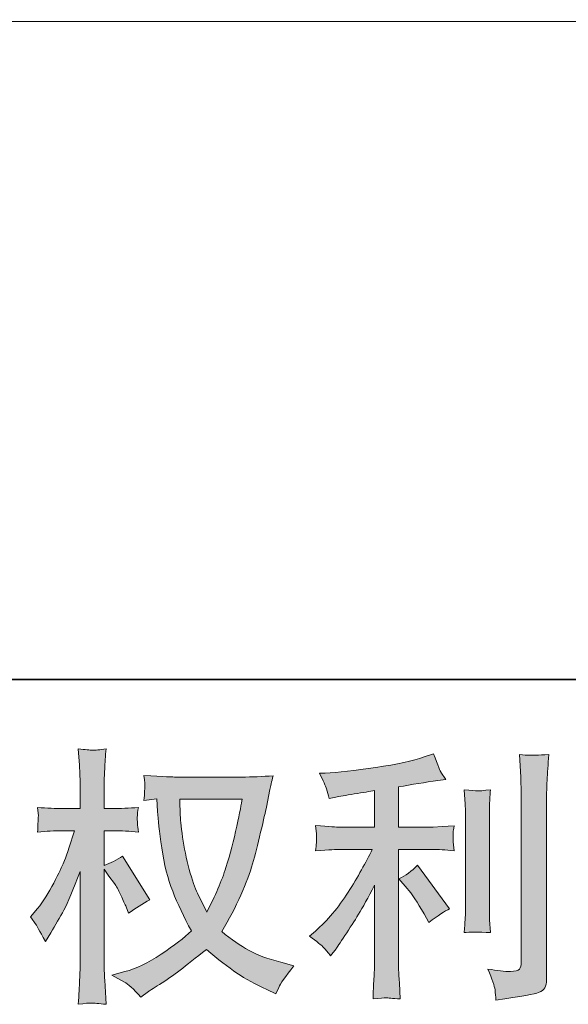
# Model space of a CAD drawing. Units: inches. Extents: x 149.1 to 237.1, y -281.8 to -217.2.
# Drawn here: x 192.3 to 196.5, y -281.8 to -274.2 of the extents above; entities that cross this region are included whole.
import ezdxf

# ---------------------------------------------------------------- set-up
doc = ezdxf.new("R2010")
doc.units = ezdxf.units.IN
doc.header["$MEASUREMENT"] = 0
doc.layers.add('图层 1', color=7, linetype='Continuous')

msp = doc.modelspace()

# ---------------------------------------------------------------- hatches: boundary and pattern name
at = {"layer": '图层 1'}
h = msp.add_hatch(color=256, dxfattribs=at)
h.dxf.hatch_style = 2
edge = h.paths.add_edge_path()
edge.add_spline(control_points=[(193.9971, -280.223), (193.993, -280.2547), (193.9792, -280.3243), (193.9565, -280.4318), (193.9337, -280.5393), (193.9062, -280.6447), (193.8731, -280.7488), (193.84, -280.8528), (193.7904, -280.9686), (193.7243, -281.0953), (193.7243, -281.0953), (193.654, -280.9486), (193.654, -280.9486), (193.6333, -280.9086), (193.612, -280.8473), (193.5899, -280.7646), (193.5679, -280.6819), (193.5506, -280.5985), (193.5389, -280.5145), (193.5272, -280.4304), (193.521, -280.3691), (193.5196, -280.3305), (193.5182, -280.2919), (193.5176, -280.2561), (193.5176, -280.223), (193.5176, -280.223), (193.9971, -280.223), (193.9971, -280.223)], knot_values=[0, 0, 0, 0, 1, 1, 1, 2, 2, 2, 3, 3, 3, 4, 4, 4, 5, 5, 5, 6, 6, 6, 7, 7, 7, 8, 8, 8, 9, 9, 9, 9], degree=3, periodic=0)
edge = h.paths.add_edge_path()
edge.add_spline(control_points=[(193.3398, -280.2196), (193.3398, -280.2196), (193.346, -280.3188), (193.346, -280.3188), (193.3487, -280.3781), (193.3591, -280.4711), (193.3777, -280.5985), (193.3963, -280.726), (193.4245, -280.8376), (193.4624, -280.9334), (193.5003, -281.0292), (193.5486, -281.1312), (193.6064, -281.2386), (193.5513, -281.2924), (193.4735, -281.3523), (193.3729, -281.4192), (193.2723, -281.486), (193.1793, -281.5308), (193.0938, -281.5528), (193.0938, -281.5528), (192.9925, -281.5797), (192.9925, -281.5797), (192.9925, -281.5797), (193.0897, -281.6335), (193.0897, -281.6335), (193.1186, -281.6486), (193.1606, -281.6872), (193.2158, -281.7492), (193.2158, -281.7492), (193.2757, -281.7058), (193.2757, -281.7058), (193.2798, -281.703), (193.3081, -281.6851), (193.3612, -281.6521), (193.4142, -281.619), (193.4673, -281.5818), (193.5196, -281.5411), (193.572, -281.5005), (193.6395, -281.4474), (193.7222, -281.3813), (193.8118, -281.4584), (193.8896, -281.5191), (193.9565, -281.5639), (194.0233, -281.6087), (194.1005, -281.6514), (194.1873, -281.6913), (194.1873, -281.6913), (194.2576, -281.7244), (194.2576, -281.7244), (194.2576, -281.7244), (194.2803, -281.6748), (194.2803, -281.6748), (194.2913, -281.6486), (194.3299, -281.5928), (194.3961, -281.5074), (194.3961, -281.5074), (194.2968, -281.4805), (194.2968, -281.4805), (194.1935, -281.4543), (194.1101, -281.4233), (194.0474, -281.3882), (193.9847, -281.353), (193.9158, -281.3048), (193.84, -281.2428), (193.8979, -281.1491), (193.9468, -281.0554), (193.9875, -280.9624), (194.0281, -280.8693), (194.0584, -280.7894), (194.0777, -280.7226), (194.097, -280.6557), (194.1177, -280.5744), (194.1404, -280.478), (194.1632, -280.3815), (194.1783, -280.3167), (194.1852, -280.2837), (194.1852, -280.2837), (194.2121, -280.1472), (194.2121, -280.1472), (194.2162, -280.1238), (194.2245, -280.0887), (194.2369, -280.0418), (194.1528, -280.0487), (194.0722, -280.0522), (193.995, -280.0522), (193.995, -280.0522), (193.4845, -280.0522), (193.4845, -280.0522), (193.4721, -280.0522), (193.3908, -280.048), (193.2406, -280.0398), (193.2461, -280.0894), (193.2482, -280.119), (193.2475, -280.1293), (193.2468, -280.1397), (193.2461, -280.1521), (193.2454, -280.1665), (193.2447, -280.181), (193.2433, -280.2031), (193.2406, -280.232), (193.2406, -280.232), (193.3398, -280.2196), (193.3398, -280.2196)], knot_values=[0, 0, 0, 0, 1, 1, 1, 2, 2, 2, 3, 3, 3, 4, 4, 4, 5, 5, 5, 6, 6, 6, 7, 7, 7, 8, 8, 8, 9, 9, 9, 10, 10, 10, 11, 11, 11, 12, 12, 12, 13, 13, 13, 14, 14, 14, 15, 15, 15, 16, 16, 16, 17, 17, 17, 18, 18, 18, 19, 19, 19, 20, 20, 20, 21, 21, 21, 22, 22, 22, 23, 23, 23, 24, 24, 24, 25, 25, 25, 26, 26, 26, 27, 27, 27, 28, 28, 28, 29, 29, 29, 30, 30, 30, 31, 31, 31, 32, 32, 32, 33, 33, 33, 34, 34, 34, 34], degree=3, periodic=0)
edge = h.paths.add_edge_path()
edge.add_spline(control_points=[(192.3669, -281.1312), (192.3669, -281.1312), (192.4103, -281.1911), (192.4103, -281.1911), (192.4103, -281.1939), (192.4337, -281.2366), (192.4806, -281.3193), (192.4806, -281.3193), (192.5219, -281.2531), (192.5219, -281.2531), (192.5591, -281.1939), (192.5929, -281.1353), (192.6232, -281.0781), (192.6535, -281.0209), (192.6956, -280.9224), (192.7493, -280.7818), (192.7493, -280.7818), (192.7493, -281.4598), (192.7493, -281.4598), (192.7493, -281.5149), (192.7479, -281.5673), (192.7452, -281.6169), (192.7424, -281.6665), (192.739, -281.7292), (192.7348, -281.805), (192.7838, -281.7981), (192.8175, -281.7947), (192.8361, -281.7954), (192.8554, -281.7961), (192.8926, -281.7995), (192.9484, -281.805), (192.9484, -281.805), (192.9381, -281.619), (192.9381, -281.619), (192.9353, -281.5749), (192.934, -281.5218), (192.934, -281.4598), (192.934, -281.4598), (192.934, -280.7632), (192.934, -280.7632), (192.934, -280.7632), (192.9712, -280.817), (192.9712, -280.817), (192.9712, -280.817), (193.0146, -280.8728), (193.0146, -280.8728), (193.027, -280.8907), (193.0428, -280.9203), (193.0621, -280.9624), (193.0814, -281.0044), (193.0952, -281.0347), (193.1035, -281.0526), (193.1035, -281.0526), (193.1221, -281.1022), (193.1221, -281.1022), (193.1758, -281.0636), (193.2309, -281.0292), (193.2874, -280.9989), (193.2874, -280.9989), (193.0766, -280.6619), (193.0766, -280.6619), (193.0311, -280.6923), (192.9836, -280.7164), (192.934, -280.7343), (192.934, -280.7343), (192.934, -280.4656), (192.934, -280.4656), (192.934, -280.4656), (193.0063, -280.4656), (193.0063, -280.4656), (193.0669, -280.4656), (193.131, -280.469), (193.1985, -280.4759), (193.1917, -280.4228), (193.1882, -280.385), (193.1889, -280.3629), (193.1896, -280.3415), (193.193, -280.3154), (193.1985, -280.2864), (193.1241, -280.2919), (193.058, -280.2947), (193.0001, -280.2947), (193.0001, -280.2947), (192.934, -280.2947), (192.934, -280.2947), (192.934, -280.2947), (192.934, -280.1149), (192.934, -280.1149), (192.934, -280.079), (192.9353, -280.0377), (192.9381, -279.9908), (192.9409, -279.944), (192.9443, -279.8916), (192.9484, -279.8337), (192.8995, -279.842), (192.8651, -279.8455), (192.8444, -279.8448), (192.8244, -279.8441), (192.7879, -279.8406), (192.7348, -279.8337), (192.7348, -279.8337), (192.7431, -279.9598), (192.7431, -279.9598), (192.7472, -280.0218), (192.7493, -280.0756), (192.7493, -280.1211), (192.7493, -280.1211), (192.7493, -280.2947), (192.7493, -280.2947), (192.7493, -280.2947), (192.617, -280.2947), (192.617, -280.2947), (192.5605, -280.2947), (192.4951, -280.2919), (192.4206, -280.2864), (192.4206, -280.2864), (192.4268, -280.3519), (192.4268, -280.3519), (192.4268, -280.356), (192.4262, -280.3643), (192.4255, -280.3767), (192.4248, -280.3898), (192.4241, -280.4029), (192.4234, -280.418), (192.4227, -280.4325), (192.422, -280.4518), (192.4206, -280.4759), (192.4882, -280.469), (192.5516, -280.4656), (192.6108, -280.4656), (192.6108, -280.4656), (192.7059, -280.4656), (192.7059, -280.4656), (192.6632, -280.5979), (192.6356, -280.6792), (192.6232, -280.7095), (192.6108, -280.7398), (192.5846, -280.7929), (192.5454, -280.8693), (192.5061, -280.9458), (192.4647, -281.0113), (192.4206, -281.065), (192.4206, -281.065), (192.3669, -281.1312), (192.3669, -281.1312)], knot_values=[0, 0, 0, 0, 1, 1, 1, 2, 2, 2, 3, 3, 3, 4, 4, 4, 5, 5, 5, 6, 6, 6, 7, 7, 7, 8, 8, 8, 9, 9, 9, 10, 10, 10, 11, 11, 11, 12, 12, 12, 13, 13, 13, 14, 14, 14, 15, 15, 15, 16, 16, 16, 17, 17, 17, 18, 18, 18, 19, 19, 19, 20, 20, 20, 21, 21, 21, 22, 22, 22, 23, 23, 23, 24, 24, 24, 25, 25, 25, 26, 26, 26, 27, 27, 27, 28, 28, 28, 29, 29, 29, 30, 30, 30, 31, 31, 31, 32, 32, 32, 33, 33, 33, 34, 34, 34, 35, 35, 35, 36, 36, 36, 37, 37, 37, 38, 38, 38, 39, 39, 39, 40, 40, 40, 41, 41, 41, 42, 42, 42, 43, 43, 43, 44, 44, 44, 45, 45, 45, 46, 46, 46, 47, 47, 47, 48, 48, 48, 48], degree=3, periodic=0)
h = msp.add_hatch(color=256, dxfattribs=at)
h.dxf.hatch_style = 2
edge = h.paths.add_edge_path()
edge.add_spline(control_points=[(195.2697, -280.9107), (195.3056, -280.952), (195.349, -281.0175), (195.4, -281.107), (195.4, -281.107), (195.4372, -281.1732), (195.4372, -281.1732), (195.5074, -281.1208), (195.5605, -281.0857), (195.5963, -281.0678), (195.5963, -281.0678), (195.3483, -280.7329), (195.3483, -280.7329), (195.3056, -280.777), (195.258, -280.8121), (195.2057, -280.8383), (195.2057, -280.8383), (195.2697, -280.9107), (195.2697, -280.9107)], knot_values=[0, 0, 0, 0, 1, 1, 1, 2, 2, 2, 3, 3, 3, 4, 4, 4, 5, 5, 5, 6, 6, 6, 6], degree=3, periodic=0)
edge = h.paths.add_edge_path()
edge.add_spline(control_points=[(194.6269, -281.3682), (194.6427, -281.3861), (194.6606, -281.4075), (194.6799, -281.4323), (194.6799, -281.4323), (194.7213, -281.3765), (194.7213, -281.3765), (194.7282, -281.3668), (194.7509, -281.333), (194.7895, -281.2752), (194.8281, -281.2173), (194.8632, -281.1622), (194.8949, -281.1098), (194.9266, -281.0574), (194.9679, -280.983), (195.0189, -280.8866), (195.0189, -280.8866), (195.0189, -281.4943), (195.0189, -281.4943), (195.0189, -281.5205), (195.0169, -281.5584), (195.0134, -281.608), (195.01, -281.6576), (195.0079, -281.7092), (195.0065, -281.763), (195.061, -281.7575), (195.0947, -281.7547), (195.1071, -281.7554), (195.1188, -281.7561), (195.1554, -281.7589), (195.216, -281.763), (195.216, -281.763), (195.2098, -281.641), (195.2098, -281.641), (195.2043, -281.5542), (195.2022, -281.5053), (195.2036, -281.4943), (195.2036, -281.4943), (195.2036, -280.6096), (195.2036, -280.6096), (195.2036, -280.6096), (195.4682, -280.6096), (195.4682, -280.6096), (195.5095, -280.6096), (195.5639, -280.613), (195.6315, -280.6199), (195.6315, -280.6199), (195.6253, -280.5524), (195.6253, -280.5524), (195.6253, -280.5524), (195.6253, -280.5221), (195.6253, -280.5221), (195.6239, -280.4986), (195.6232, -280.4835), (195.6239, -280.4759), (195.6246, -280.469), (195.6273, -280.4525), (195.6315, -280.4284), (195.6315, -280.4284), (195.5385, -280.4346), (195.5385, -280.4346), (195.5385, -280.4346), (195.4702, -280.4387), (195.4702, -280.4387), (195.4702, -280.4387), (195.2036, -280.4387), (195.2036, -280.4387), (195.2036, -280.4387), (195.2036, -280.1286), (195.2036, -280.1286), (195.3069, -280.1093), (195.4082, -280.0928), (195.5074, -280.079), (195.5074, -280.079), (195.5674, -280.0708), (195.5674, -280.0708), (195.5674, -280.0708), (195.5302, -280.0149), (195.5302, -280.0149), (195.5274, -280.0122), (195.5081, -279.9647), (195.4723, -279.8723), (195.4723, -279.8723), (195.4, -279.8971), (195.4, -279.8971), (195.3145, -279.9274), (195.1905, -279.9543), (195.0286, -279.9784), (194.866, -280.0025), (194.7357, -280.017), (194.6365, -280.0212), (194.6365, -280.0212), (194.5952, -280.0232), (194.5952, -280.0232), (194.6227, -280.0811), (194.64, -280.1211), (194.6476, -280.1431), (194.6551, -280.1652), (194.6627, -280.19), (194.6696, -280.2175), (194.6696, -280.2175), (194.7192, -280.2072), (194.7192, -280.2072), (194.7468, -280.2017), (194.7943, -280.1934), (194.8625, -280.1824), (194.9307, -280.1714), (194.9831, -280.1624), (195.0189, -280.1555), (195.0189, -280.1555), (195.0189, -280.4387), (195.0189, -280.4387), (195.0189, -280.4387), (194.7399, -280.4387), (194.7399, -280.4387), (194.7316, -280.4387), (194.673, -280.4346), (194.5642, -280.4263), (194.5642, -280.4263), (194.5704, -280.4897), (194.5704, -280.4897), (194.5704, -280.4911), (194.5704, -280.5014), (194.5704, -280.5207), (194.5704, -280.5207), (194.5704, -280.56), (194.5704, -280.56), (194.569, -280.5751), (194.5669, -280.5958), (194.5642, -280.622), (194.673, -280.6137), (194.7316, -280.6096), (194.7399, -280.6096), (194.7399, -280.6096), (195.0003, -280.6096), (195.0003, -280.6096), (194.9521, -280.7115), (194.8901, -280.8218), (194.815, -280.9403), (194.7399, -281.0588), (194.6558, -281.1587), (194.5621, -281.24), (194.5621, -281.24), (194.5166, -281.2793), (194.5166, -281.2793), (194.5745, -281.3206), (194.611, -281.3503), (194.6269, -281.3682)], knot_values=[0, 0, 0, 0, 1, 1, 1, 2, 2, 2, 3, 3, 3, 4, 4, 4, 5, 5, 5, 6, 6, 6, 7, 7, 7, 8, 8, 8, 9, 9, 9, 10, 10, 10, 11, 11, 11, 12, 12, 12, 13, 13, 13, 14, 14, 14, 15, 15, 15, 16, 16, 16, 17, 17, 17, 18, 18, 18, 19, 19, 19, 20, 20, 20, 21, 21, 21, 22, 22, 22, 23, 23, 23, 24, 24, 24, 25, 25, 25, 26, 26, 26, 27, 27, 27, 28, 28, 28, 29, 29, 29, 30, 30, 30, 31, 31, 31, 32, 32, 32, 33, 33, 33, 34, 34, 34, 35, 35, 35, 36, 36, 36, 37, 37, 37, 38, 38, 38, 39, 39, 39, 40, 40, 40, 41, 41, 41, 42, 42, 42, 43, 43, 43, 44, 44, 44, 45, 45, 45, 46, 46, 46, 47, 47, 47, 48, 48, 48, 49, 49, 49, 49], degree=3, periodic=0)
edge = h.paths.add_edge_path()
edge.add_spline(control_points=[(195.9119, -281.2517), (195.9119, -281.2517), (195.9057, -281.1546), (195.9057, -281.1546), (195.9043, -281.1367), (195.9036, -281.1098), (195.9036, -281.074), (195.9036, -281.074), (195.9036, -280.3526), (195.9036, -280.3526), (195.9036, -280.3305), (195.9036, -280.3043), (195.9043, -280.2747), (195.905, -280.2451), (195.9078, -280.2037), (195.9119, -280.15), (195.8582, -280.1569), (195.8244, -280.1596), (195.8113, -280.159), (195.7982, -280.1583), (195.7638, -280.1555), (195.7086, -280.15), (195.7086, -280.15), (195.7169, -280.2616), (195.7169, -280.2616), (195.7183, -280.2782), (195.719, -280.3085), (195.719, -280.3526), (195.719, -280.3526), (195.719, -281.0802), (195.719, -281.0802), (195.719, -281.1064), (195.7183, -281.1305), (195.7169, -281.1532), (195.7155, -281.1759), (195.7128, -281.209), (195.7086, -281.2517), (195.75, -281.2476), (195.8175, -281.2476), (195.9119, -281.2517)], knot_values=[0, 0, 0, 0, 1, 1, 1, 2, 2, 2, 3, 3, 3, 4, 4, 4, 5, 5, 5, 6, 6, 6, 7, 7, 7, 8, 8, 8, 9, 9, 9, 10, 10, 10, 11, 11, 11, 12, 12, 12, 13, 13, 13, 13], degree=3, periodic=0)
edge = h.paths.add_edge_path()
edge.add_spline(control_points=[(195.947, -281.6927), (195.9505, -281.7196), (195.9532, -281.7465), (195.9546, -281.7726), (196.1503, -281.7437), (196.2599, -281.7244), (196.2833, -281.7148), (196.306, -281.7051), (196.3219, -281.6927), (196.3308, -281.6776), (196.3398, -281.6624), (196.3446, -281.641), (196.3446, -281.6135), (196.3446, -281.6135), (196.3446, -280.2141), (196.3446, -280.2141), (196.3446, -280.1782), (196.346, -280.1328), (196.3487, -280.0777), (196.3515, -280.0225), (196.3556, -279.9564), (196.3611, -279.8792), (196.2791, -279.8833), (196.2295, -279.8847), (196.2123, -279.884), (196.1951, -279.8833), (196.1689, -279.882), (196.1345, -279.8792), (196.1345, -279.8792), (196.1448, -280.0528), (196.1448, -280.0528), (196.1475, -280.0956), (196.1489, -280.1507), (196.1489, -280.2182), (196.1489, -280.2182), (196.1489, -281.4812), (196.1489, -281.4812), (196.1489, -281.5046), (196.1441, -281.5218), (196.1345, -281.5335), (196.1248, -281.5453), (196.1021, -281.5515), (196.0662, -281.5515), (196.0221, -281.5528), (195.9643, -281.5466), (195.8926, -281.5329), (195.9257, -281.6128), (195.9436, -281.6658), (195.947, -281.6927)], knot_values=[0, 0, 0, 0, 1, 1, 1, 2, 2, 2, 3, 3, 3, 4, 4, 4, 5, 5, 5, 6, 6, 6, 7, 7, 7, 8, 8, 8, 9, 9, 9, 10, 10, 10, 11, 11, 11, 12, 12, 12, 13, 13, 13, 14, 14, 14, 15, 15, 15, 16, 16, 16, 16], degree=3, periodic=0)

# ---------------------------------------------------------------- linework, layer by layer
at = {"layer": '图层 1', "lineweight": 35}
msp.add_lwpolyline([(237.0966, -279.2991), (149.0972, -279.2991), (149.0972, -222.3), (237.0966, -222.3), (237.0966, -279.2991)], dxfattribs=at)
at = {"layer": '图层 1', "lineweight": 5}
msp.add_lwpolyline([(190.3894, -274.2231), (203.0949, -274.2231)], dxfattribs=at)
at = {"layer": '图层 1', "lineweight": 0}
for points, knots in [([(192.3669, -281.1312), (192.3669, -281.1312), (192.4103, -281.1911), (192.4103, -281.1911), (192.4103, -281.1939), (192.4337, -281.2366), (192.4806, -281.3193), (192.4806, -281.3193), (192.5219, -281.2531), (192.5219, -281.2531), (192.5591, -281.1939), (192.5929, -281.1353), (192.6232, -281.0781), (192.6535, -281.0209), (192.6956, -280.9224), (192.7493, -280.7818), (192.7493, -280.7818), (192.7493, -281.4598), (192.7493, -281.4598), (192.7493, -281.5149), (192.7479, -281.5673), (192.7452, -281.6169), (192.7424, -281.6665), (192.739, -281.7292), (192.7348, -281.805), (192.7838, -281.7981), (192.8175, -281.7947), (192.8361, -281.7954), (192.8554, -281.7961), (192.8926, -281.7995), (192.9484, -281.805), (192.9484, -281.805), (192.9381, -281.619), (192.9381, -281.619), (192.9353, -281.5749), (192.934, -281.5218), (192.934, -281.4598), (192.934, -281.4598), (192.934, -280.7632), (192.934, -280.7632), (192.934, -280.7632), (192.9712, -280.817), (192.9712, -280.817), (192.9712, -280.817), (193.0146, -280.8728), (193.0146, -280.8728), (193.027, -280.8907), (193.0428, -280.9203), (193.0621, -280.9624), (193.0814, -281.0044), (193.0952, -281.0347), (193.1035, -281.0526), (193.1035, -281.0526), (193.1221, -281.1022), (193.1221, -281.1022), (193.1758, -281.0636), (193.2309, -281.0292), (193.2874, -280.9989), (193.2874, -280.9989), (193.0766, -280.6619), (193.0766, -280.6619), (193.0311, -280.6923), (192.9836, -280.7164), (192.934, -280.7343), (192.934, -280.7343), (192.934, -280.4656), (192.934, -280.4656), (192.934, -280.4656), (193.0063, -280.4656), (193.0063, -280.4656), (193.0669, -280.4656), (193.131, -280.469), (193.1985, -280.4759), (193.1917, -280.4228), (193.1882, -280.385), (193.1889, -280.3629), (193.1896, -280.3415), (193.193, -280.3154), (193.1985, -280.2864), (193.1241, -280.2919), (193.058, -280.2947), (193.0001, -280.2947), (193.0001, -280.2947), (192.934, -280.2947), (192.934, -280.2947), (192.934, -280.2947), (192.934, -280.1149), (192.934, -280.1149), (192.934, -280.079), (192.9353, -280.0377), (192.9381, -279.9908), (192.9409, -279.944), (192.9443, -279.8916), (192.9484, -279.8337), (192.8995, -279.842), (192.8651, -279.8455), (192.8444, -279.8448), (192.8244, -279.8441), (192.7879, -279.8406), (192.7348, -279.8337), (192.7348, -279.8337), (192.7431, -279.9598), (192.7431, -279.9598), (192.7472, -280.0218), (192.7493, -280.0756), (192.7493, -280.1211), (192.7493, -280.1211), (192.7493, -280.2947), (192.7493, -280.2947), (192.7493, -280.2947), (192.617, -280.2947), (192.617, -280.2947), (192.5605, -280.2947), (192.4951, -280.2919), (192.4206, -280.2864), (192.4206, -280.2864), (192.4268, -280.3519), (192.4268, -280.3519), (192.4268, -280.356), (192.4262, -280.3643), (192.4255, -280.3767), (192.4248, -280.3898), (192.4241, -280.4029), (192.4234, -280.418), (192.4227, -280.4325), (192.422, -280.4518), (192.4206, -280.4759), (192.4882, -280.469), (192.5516, -280.4656), (192.6108, -280.4656), (192.6108, -280.4656), (192.7059, -280.4656), (192.7059, -280.4656), (192.6632, -280.5979), (192.6356, -280.6792), (192.6232, -280.7095), (192.6108, -280.7398), (192.5846, -280.7929), (192.5454, -280.8693), (192.5061, -280.9458), (192.4647, -281.0113), (192.4206, -281.065), (192.4206, -281.065), (192.3669, -281.1312), (192.3669, -281.1312)], [0, 0, 0, 0, 1, 1, 1, 2, 2, 2, 3, 3, 3, 4, 4, 4, 5, 5, 5, 6, 6, 6, 7, 7, 7, 8, 8, 8, 9, 9, 9, 10, 10, 10, 11, 11, 11, 12, 12, 12, 13, 13, 13, 14, 14, 14, 15, 15, 15, 16, 16, 16, 17, 17, 17, 18, 18, 18, 19, 19, 19, 20, 20, 20, 21, 21, 21, 22, 22, 22, 23, 23, 23, 24, 24, 24, 25, 25, 25, 26, 26, 26, 27, 27, 27, 28, 28, 28, 29, 29, 29, 30, 30, 30, 31, 31, 31, 32, 32, 32, 33, 33, 33, 34, 34, 34, 35, 35, 35, 36, 36, 36, 37, 37, 37, 38, 38, 38, 39, 39, 39, 40, 40, 40, 41, 41, 41, 42, 42, 42, 43, 43, 43, 44, 44, 44, 45, 45, 45, 46, 46, 46, 47, 47, 47, 48, 48, 48, 48]), ([(194.6269, -281.3682), (194.6427, -281.3861), (194.6606, -281.4075), (194.6799, -281.4323), (194.6799, -281.4323), (194.7213, -281.3765), (194.7213, -281.3765), (194.7282, -281.3668), (194.7509, -281.333), (194.7895, -281.2752), (194.8281, -281.2173), (194.8632, -281.1622), (194.8949, -281.1098), (194.9266, -281.0574), (194.9679, -280.983), (195.0189, -280.8866), (195.0189, -280.8866), (195.0189, -281.4943), (195.0189, -281.4943), (195.0189, -281.5205), (195.0169, -281.5584), (195.0134, -281.608), (195.01, -281.6576), (195.0079, -281.7092), (195.0065, -281.763), (195.061, -281.7575), (195.0947, -281.7547), (195.1071, -281.7554), (195.1188, -281.7561), (195.1554, -281.7589), (195.216, -281.763), (195.216, -281.763), (195.2098, -281.641), (195.2098, -281.641), (195.2043, -281.5542), (195.2022, -281.5053), (195.2036, -281.4943), (195.2036, -281.4943), (195.2036, -280.6096), (195.2036, -280.6096), (195.2036, -280.6096), (195.4682, -280.6096), (195.4682, -280.6096), (195.5095, -280.6096), (195.5639, -280.613), (195.6315, -280.6199), (195.6315, -280.6199), (195.6253, -280.5524), (195.6253, -280.5524), (195.6253, -280.5524), (195.6253, -280.5221), (195.6253, -280.5221), (195.6239, -280.4986), (195.6232, -280.4835), (195.6239, -280.4759), (195.6246, -280.469), (195.6273, -280.4525), (195.6315, -280.4284), (195.6315, -280.4284), (195.5385, -280.4346), (195.5385, -280.4346), (195.5385, -280.4346), (195.4702, -280.4387), (195.4702, -280.4387), (195.4702, -280.4387), (195.2036, -280.4387), (195.2036, -280.4387), (195.2036, -280.4387), (195.2036, -280.1286), (195.2036, -280.1286), (195.3069, -280.1093), (195.4082, -280.0928), (195.5074, -280.079), (195.5074, -280.079), (195.5674, -280.0708), (195.5674, -280.0708), (195.5674, -280.0708), (195.5302, -280.0149), (195.5302, -280.0149), (195.5274, -280.0122), (195.5081, -279.9647), (195.4723, -279.8723), (195.4723, -279.8723), (195.4, -279.8971), (195.4, -279.8971), (195.3145, -279.9274), (195.1905, -279.9543), (195.0286, -279.9784), (194.866, -280.0025), (194.7357, -280.017), (194.6365, -280.0212), (194.6365, -280.0212), (194.5952, -280.0232), (194.5952, -280.0232), (194.6227, -280.0811), (194.64, -280.1211), (194.6476, -280.1431), (194.6551, -280.1652), (194.6627, -280.19), (194.6696, -280.2175), (194.6696, -280.2175), (194.7192, -280.2072), (194.7192, -280.2072), (194.7468, -280.2017), (194.7943, -280.1934), (194.8625, -280.1824), (194.9307, -280.1714), (194.9831, -280.1624), (195.0189, -280.1555), (195.0189, -280.1555), (195.0189, -280.4387), (195.0189, -280.4387), (195.0189, -280.4387), (194.7399, -280.4387), (194.7399, -280.4387), (194.7316, -280.4387), (194.673, -280.4346), (194.5642, -280.4263), (194.5642, -280.4263), (194.5704, -280.4897), (194.5704, -280.4897), (194.5704, -280.4911), (194.5704, -280.5014), (194.5704, -280.5207), (194.5704, -280.5207), (194.5704, -280.56), (194.5704, -280.56), (194.569, -280.5751), (194.5669, -280.5958), (194.5642, -280.622), (194.673, -280.6137), (194.7316, -280.6096), (194.7399, -280.6096), (194.7399, -280.6096), (195.0003, -280.6096), (195.0003, -280.6096), (194.9521, -280.7115), (194.8901, -280.8218), (194.815, -280.9403), (194.7399, -281.0588), (194.6558, -281.1587), (194.5621, -281.24), (194.5621, -281.24), (194.5166, -281.2793), (194.5166, -281.2793), (194.5745, -281.3206), (194.611, -281.3503), (194.6269, -281.3682)], [0, 0, 0, 0, 1, 1, 1, 2, 2, 2, 3, 3, 3, 4, 4, 4, 5, 5, 5, 6, 6, 6, 7, 7, 7, 8, 8, 8, 9, 9, 9, 10, 10, 10, 11, 11, 11, 12, 12, 12, 13, 13, 13, 14, 14, 14, 15, 15, 15, 16, 16, 16, 17, 17, 17, 18, 18, 18, 19, 19, 19, 20, 20, 20, 21, 21, 21, 22, 22, 22, 23, 23, 23, 24, 24, 24, 25, 25, 25, 26, 26, 26, 27, 27, 27, 28, 28, 28, 29, 29, 29, 30, 30, 30, 31, 31, 31, 32, 32, 32, 33, 33, 33, 34, 34, 34, 35, 35, 35, 36, 36, 36, 37, 37, 37, 38, 38, 38, 39, 39, 39, 40, 40, 40, 41, 41, 41, 42, 42, 42, 43, 43, 43, 44, 44, 44, 45, 45, 45, 46, 46, 46, 47, 47, 47, 48, 48, 48, 49, 49, 49, 49]), ([(195.947, -281.6927), (195.9505, -281.7196), (195.9532, -281.7465), (195.9546, -281.7726), (196.1503, -281.7437), (196.2599, -281.7244), (196.2833, -281.7148), (196.306, -281.7051), (196.3219, -281.6927), (196.3308, -281.6776), (196.3398, -281.6624), (196.3446, -281.641), (196.3446, -281.6135), (196.3446, -281.6135), (196.3446, -280.2141), (196.3446, -280.2141), (196.3446, -280.1782), (196.346, -280.1328), (196.3487, -280.0777), (196.3515, -280.0225), (196.3556, -279.9564), (196.3611, -279.8792), (196.2791, -279.8833), (196.2295, -279.8847), (196.2123, -279.884), (196.1951, -279.8833), (196.1689, -279.882), (196.1345, -279.8792), (196.1345, -279.8792), (196.1448, -280.0528), (196.1448, -280.0528), (196.1475, -280.0956), (196.1489, -280.1507), (196.1489, -280.2182), (196.1489, -280.2182), (196.1489, -281.4812), (196.1489, -281.4812), (196.1489, -281.5046), (196.1441, -281.5218), (196.1345, -281.5335), (196.1248, -281.5453), (196.1021, -281.5515), (196.0662, -281.5515), (196.0221, -281.5528), (195.9643, -281.5466), (195.8926, -281.5329), (195.9257, -281.6128), (195.9436, -281.6658), (195.947, -281.6927)], [0, 0, 0, 0, 1, 1, 1, 2, 2, 2, 3, 3, 3, 4, 4, 4, 5, 5, 5, 6, 6, 6, 7, 7, 7, 8, 8, 8, 9, 9, 9, 10, 10, 10, 11, 11, 11, 12, 12, 12, 13, 13, 13, 14, 14, 14, 15, 15, 15, 16, 16, 16, 16]), ([(193.3398, -280.2196), (193.3398, -280.2196), (193.346, -280.3188), (193.346, -280.3188), (193.3487, -280.3781), (193.3591, -280.4711), (193.3777, -280.5985), (193.3963, -280.726), (193.4245, -280.8376), (193.4624, -280.9334), (193.5003, -281.0292), (193.5486, -281.1312), (193.6064, -281.2386), (193.5513, -281.2924), (193.4735, -281.3523), (193.3729, -281.4192), (193.2723, -281.486), (193.1793, -281.5308), (193.0938, -281.5528), (193.0938, -281.5528), (192.9925, -281.5797), (192.9925, -281.5797), (192.9925, -281.5797), (193.0897, -281.6335), (193.0897, -281.6335), (193.1186, -281.6486), (193.1606, -281.6872), (193.2158, -281.7492), (193.2158, -281.7492), (193.2757, -281.7058), (193.2757, -281.7058), (193.2798, -281.703), (193.3081, -281.6851), (193.3612, -281.6521), (193.4142, -281.619), (193.4673, -281.5818), (193.5196, -281.5411), (193.572, -281.5005), (193.6395, -281.4474), (193.7222, -281.3813), (193.8118, -281.4584), (193.8896, -281.5191), (193.9565, -281.5639), (194.0233, -281.6087), (194.1005, -281.6514), (194.1873, -281.6913), (194.1873, -281.6913), (194.2576, -281.7244), (194.2576, -281.7244), (194.2576, -281.7244), (194.2803, -281.6748), (194.2803, -281.6748), (194.2913, -281.6486), (194.3299, -281.5928), (194.3961, -281.5074), (194.3961, -281.5074), (194.2968, -281.4805), (194.2968, -281.4805), (194.1935, -281.4543), (194.1101, -281.4233), (194.0474, -281.3882), (193.9847, -281.353), (193.9158, -281.3048), (193.84, -281.2428), (193.8979, -281.1491), (193.9468, -281.0554), (193.9875, -280.9624), (194.0281, -280.8693), (194.0584, -280.7894), (194.0777, -280.7226), (194.097, -280.6557), (194.1177, -280.5744), (194.1404, -280.478), (194.1632, -280.3815), (194.1783, -280.3167), (194.1852, -280.2837), (194.1852, -280.2837), (194.2121, -280.1472), (194.2121, -280.1472), (194.2162, -280.1238), (194.2245, -280.0887), (194.2369, -280.0418), (194.1528, -280.0487), (194.0722, -280.0522), (193.995, -280.0522), (193.995, -280.0522), (193.4845, -280.0522), (193.4845, -280.0522), (193.4721, -280.0522), (193.3908, -280.048), (193.2406, -280.0398), (193.2461, -280.0894), (193.2482, -280.119), (193.2475, -280.1293), (193.2468, -280.1397), (193.2461, -280.1521), (193.2454, -280.1665), (193.2447, -280.181), (193.2433, -280.2031), (193.2406, -280.232), (193.2406, -280.232), (193.3398, -280.2196), (193.3398, -280.2196)], [0, 0, 0, 0, 1, 1, 1, 2, 2, 2, 3, 3, 3, 4, 4, 4, 5, 5, 5, 6, 6, 6, 7, 7, 7, 8, 8, 8, 9, 9, 9, 10, 10, 10, 11, 11, 11, 12, 12, 12, 13, 13, 13, 14, 14, 14, 15, 15, 15, 16, 16, 16, 17, 17, 17, 18, 18, 18, 19, 19, 19, 20, 20, 20, 21, 21, 21, 22, 22, 22, 23, 23, 23, 24, 24, 24, 25, 25, 25, 26, 26, 26, 27, 27, 27, 28, 28, 28, 29, 29, 29, 30, 30, 30, 31, 31, 31, 32, 32, 32, 33, 33, 33, 34, 34, 34, 34]), ([(195.9119, -281.2517), (195.9119, -281.2517), (195.9057, -281.1546), (195.9057, -281.1546), (195.9043, -281.1367), (195.9036, -281.1098), (195.9036, -281.074), (195.9036, -281.074), (195.9036, -280.3526), (195.9036, -280.3526), (195.9036, -280.3305), (195.9036, -280.3043), (195.9043, -280.2747), (195.905, -280.2451), (195.9078, -280.2037), (195.9119, -280.15), (195.8582, -280.1569), (195.8244, -280.1596), (195.8113, -280.159), (195.7982, -280.1583), (195.7638, -280.1555), (195.7086, -280.15), (195.7086, -280.15), (195.7169, -280.2616), (195.7169, -280.2616), (195.7183, -280.2782), (195.719, -280.3085), (195.719, -280.3526), (195.719, -280.3526), (195.719, -281.0802), (195.719, -281.0802), (195.719, -281.1064), (195.7183, -281.1305), (195.7169, -281.1532), (195.7155, -281.1759), (195.7128, -281.209), (195.7086, -281.2517), (195.75, -281.2476), (195.8175, -281.2476), (195.9119, -281.2517)], [0, 0, 0, 0, 1, 1, 1, 2, 2, 2, 3, 3, 3, 4, 4, 4, 5, 5, 5, 6, 6, 6, 7, 7, 7, 8, 8, 8, 9, 9, 9, 10, 10, 10, 11, 11, 11, 12, 12, 12, 13, 13, 13, 13]), ([(193.9971, -280.223), (193.993, -280.2547), (193.9792, -280.3243), (193.9565, -280.4318), (193.9337, -280.5393), (193.9062, -280.6447), (193.8731, -280.7488), (193.84, -280.8528), (193.7904, -280.9686), (193.7243, -281.0953), (193.7243, -281.0953), (193.654, -280.9486), (193.654, -280.9486), (193.6333, -280.9086), (193.612, -280.8473), (193.5899, -280.7646), (193.5679, -280.6819), (193.5506, -280.5985), (193.5389, -280.5145), (193.5272, -280.4304), (193.521, -280.3691), (193.5196, -280.3305), (193.5182, -280.2919), (193.5176, -280.2561), (193.5176, -280.223), (193.5176, -280.223), (193.9971, -280.223), (193.9971, -280.223)], [0, 0, 0, 0, 1, 1, 1, 2, 2, 2, 3, 3, 3, 4, 4, 4, 5, 5, 5, 6, 6, 6, 7, 7, 7, 8, 8, 8, 9, 9, 9, 9]), ([(195.2697, -280.9107), (195.3056, -280.952), (195.349, -281.0175), (195.4, -281.107), (195.4, -281.107), (195.4372, -281.1732), (195.4372, -281.1732), (195.5074, -281.1208), (195.5605, -281.0857), (195.5963, -281.0678), (195.5963, -281.0678), (195.3483, -280.7329), (195.3483, -280.7329), (195.3056, -280.777), (195.258, -280.8121), (195.2057, -280.8383), (195.2057, -280.8383), (195.2697, -280.9107), (195.2697, -280.9107)], [0, 0, 0, 0, 1, 1, 1, 2, 2, 2, 3, 3, 3, 4, 4, 4, 5, 5, 5, 6, 6, 6, 6])]:
    msp.add_open_spline(points, degree=3, knots=knots, dxfattribs=at)

doc.saveas('drawing.dxf')
